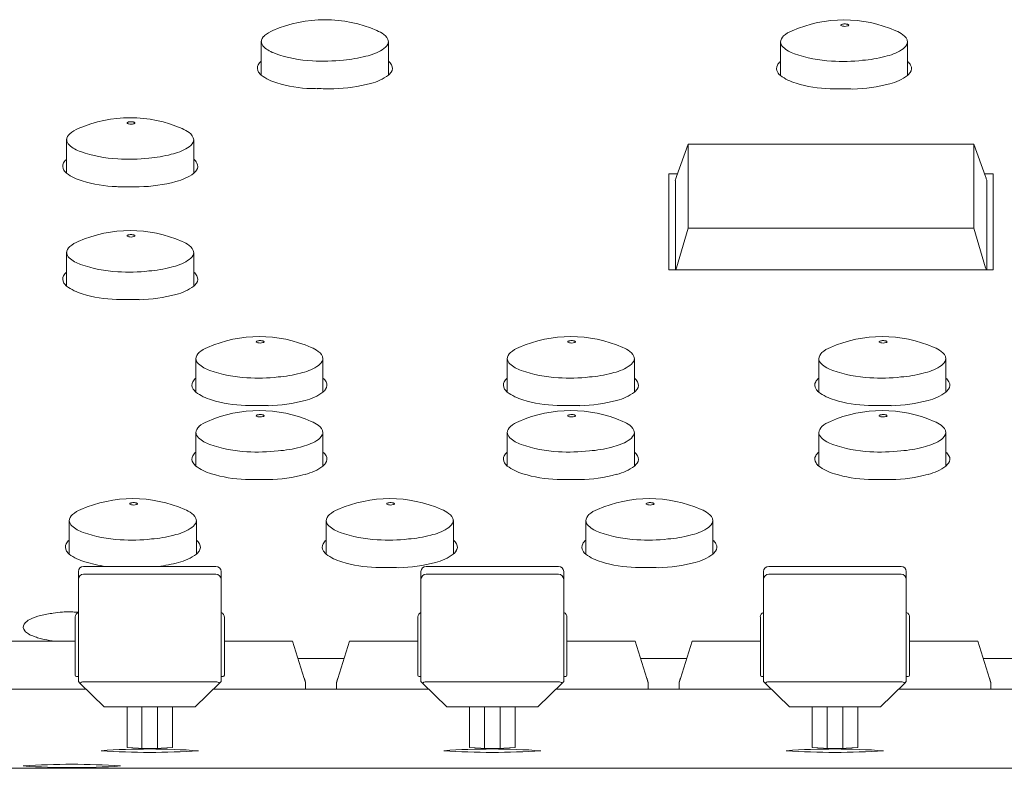
# Model space of a CAD drawing. Units: millimetres. Extents: x -612 to 3044, y -4661 to 6456.
# Drawn here: x 1443 to 1519, y 2427 to 2484 of the extents above; entities that cross this region are included whole.
import ezdxf

# ---------------------------------------------------------------- set-up
doc = ezdxf.new("R2010")
doc.units = ezdxf.units.MM
doc.header["$LTSCALE"] = 101.6
doc.layers.add('一般', color=7, linetype='Continuous', lineweight=9)

msp = doc.modelspace()

# ---------------------------------------------------------------- linework, layer by layer
at = {"layer": '一般', "color": 7, "linetype": 'Continuous', "lineweight": 9}
for p, q in [((1461.709, 2480.028), (1461.709, 2482.594)), ((1471.509, 2480.028), (1471.509, 2482.594)), ((1501.709, 2480.007), (1501.709, 2482.573)), ((1511.509, 2480.007), (1511.509, 2482.573)), ((1446.709, 2472.468), (1446.709, 2475.034)), ((1456.509, 2472.468), (1456.509, 2475.034)), ((1493.701, 2472.215), (1494.614, 2474.709)), ((1494.614, 2474.709), (1516.614, 2474.709)), ((1494.614, 2468.22), (1494.614, 2474.709)), ((1516.614, 2474.709), (1516.614, 2468.22)), ((1516.614, 2474.709), (1517.526, 2472.215)), ((1493.114, 2472.431), (1493.78, 2472.431)), ((1493.114, 2465.015), (1493.114, 2472.431)), ((1493.614, 2471.882), (1493.614, 2471.883)), ((1493.614, 2471.882), (1493.614, 2465.015)), ((1517.447, 2472.431), (1518.114, 2472.431)), ((1517.614, 2465.015), (1517.614, 2471.882)), ((1518.114, 2472.431), (1518.114, 2465.015)), ((1493.701, 2465.162), (1494.614, 2468.22)), ((1516.614, 2468.22), (1494.614, 2468.22)), ((1517.526, 2465.162), (1516.614, 2468.22)), ((1446.709, 2463.768), (1446.709, 2466.334)), ((1456.509, 2463.768), (1456.509, 2466.334)), ((1493.701, 2465.162), (1493.658, 2465.015)), ((1517.526, 2465.162), (1517.587, 2465.015)), ((1518.114, 2465.015), (1493.114, 2465.015)), ((1456.661, 2455.597), (1456.661, 2458.163)), ((1466.461, 2455.597), (1466.461, 2458.163)), ((1480.661, 2455.597), (1480.661, 2458.163)), ((1490.461, 2455.597), (1490.461, 2458.163)), ((1504.661, 2455.597), (1504.661, 2458.163)), ((1514.461, 2455.597), (1514.461, 2458.163)), ((1456.661, 2449.897), (1456.661, 2452.463)), ((1466.461, 2449.897), (1466.461, 2452.463)), ((1480.661, 2449.897), (1480.661, 2452.463)), ((1490.461, 2449.897), (1490.461, 2452.463)), ((1504.661, 2449.897), (1504.661, 2452.463)), ((1514.461, 2449.897), (1514.461, 2452.463)), ((1446.909, 2443.108), (1446.909, 2445.674)), ((1456.709, 2443.108), (1456.709, 2445.674)), ((1466.709, 2443.108), (1466.709, 2445.674)), ((1476.509, 2443.108), (1476.509, 2445.674)), ((1486.709, 2443.108), (1486.709, 2445.674)), ((1496.509, 2443.108), (1496.509, 2445.674)), ((1447.614, 2441.754), (1447.614, 2441.153)), ((1458.214, 2442.154), (1448.014, 2442.154)), ((1448.014, 2441.553), (1458.214, 2441.553)), ((1458.614, 2441.153), (1458.614, 2441.754)), ((1474.014, 2441.754), (1474.014, 2441.153)), ((1484.614, 2442.154), (1474.414, 2442.154)), ((1474.414, 2441.553), (1484.614, 2441.553)), ((1485.014, 2441.153), (1485.014, 2441.754)), ((1500.414, 2441.754), (1500.414, 2441.153)), ((1511.014, 2442.154), (1500.814, 2442.154)), ((1500.814, 2441.553), (1511.014, 2441.553)), ((1511.414, 2441.153), (1511.414, 2441.754)), ((1447.614, 2433.278), (1447.614, 2441.153)), ((1458.614, 2441.153), (1458.614, 2433.278)), ((1474.014, 2433.278), (1474.014, 2441.153)), ((1485.014, 2441.153), (1485.014, 2433.278)), ((1500.414, 2433.278), (1500.414, 2441.153)), ((1511.414, 2441.153), (1511.414, 2433.278)), ((1447.364, 2438.259), (1447.364, 2433.769)), ((1458.864, 2433.769), (1458.864, 2438.216)), ((1473.764, 2438.259), (1473.764, 2433.769)), ((1485.264, 2433.769), (1485.264, 2438.216)), ((1500.164, 2438.259), (1500.164, 2433.769)), ((1511.664, 2433.769), (1511.664, 2438.216)), ((1442.114, 2436.399), (1447.364, 2436.399)), ((1458.864, 2436.399), (1464.114, 2436.399)), ((1464.114, 2436.399), (1465.026, 2433.514)), ((1467.601, 2433.514), (1468.514, 2436.399)), ((1468.514, 2436.399), (1473.764, 2436.399)), ((1485.264, 2436.399), (1490.514, 2436.399)), ((1490.514, 2436.399), (1491.426, 2433.514)), ((1494.001, 2433.514), (1494.914, 2436.399)), ((1494.914, 2436.399), (1500.164, 2436.399)), ((1511.664, 2436.399), (1516.914, 2436.399)), ((1516.914, 2436.399), (1517.826, 2433.514)), ((1468.091, 2435.064), (1464.536, 2435.064)), ((1494.491, 2435.064), (1490.936, 2435.064)), ((1520.891, 2435.064), (1517.336, 2435.064)), ((1447.614, 2433.666), (1447.464, 2433.666)), ((1447.614, 2433.278), (1447.731, 2433.151)), ((1458.214, 2433.264), (1448.014, 2433.264)), ((1458.614, 2433.278), (1458.496, 2433.151)), ((1458.614, 2433.666), (1458.764, 2433.666)), ((1465.114, 2432.701), (1465.114, 2433.226)), ((1467.514, 2433.226), (1467.514, 2432.701)), ((1474.014, 2433.666), (1473.864, 2433.666)), ((1474.014, 2433.278), (1474.131, 2433.151)), ((1484.614, 2433.264), (1474.414, 2433.264)), ((1485.014, 2433.278), (1484.896, 2433.151)), ((1485.014, 2433.666), (1485.164, 2433.666)), ((1491.514, 2432.701), (1491.514, 2433.226)), ((1493.914, 2433.226), (1493.914, 2432.701)), ((1500.414, 2433.666), (1500.264, 2433.666)), ((1500.414, 2433.278), (1500.531, 2433.151)), ((1511.014, 2433.264), (1500.814, 2433.264)), ((1511.414, 2433.278), (1511.296, 2433.151)), ((1511.414, 2433.666), (1511.564, 2433.666)), ((1517.914, 2432.701), (1517.914, 2433.226)), ((1448.198, 2432.701), (1440.614, 2432.701)), ((1449.614, 2431.335), (1447.731, 2433.151)), ((1458.496, 2433.151), (1456.614, 2431.335)), ((1474.598, 2432.701), (1458.03, 2432.701)), ((1474.598, 2432.701), (1467.014, 2432.701)), ((1476.014, 2431.335), (1474.131, 2433.151)), ((1484.896, 2433.151), (1483.014, 2431.335)), ((1500.998, 2432.701), (1484.43, 2432.701)), ((1500.998, 2432.701), (1493.414, 2432.701)), ((1502.414, 2431.335), (1500.531, 2433.151)), ((1511.296, 2433.151), (1509.414, 2431.335)), ((1527.398, 2432.701), (1510.83, 2432.701)), ((1449.614, 2431.335), (1456.614, 2431.335)), ((1451.364, 2428.189), (1451.364, 2431.335)), ((1452.514, 2428.131), (1452.514, 2431.335)), ((1453.714, 2428.131), (1453.714, 2431.335)), ((1454.864, 2431.335), (1454.864, 2428.189)), ((1476.014, 2431.335), (1483.014, 2431.335)), ((1477.764, 2428.189), (1477.764, 2431.335)), ((1478.914, 2428.131), (1478.914, 2431.335)), ((1480.114, 2428.131), (1480.114, 2431.335)), ((1481.264, 2431.335), (1481.264, 2428.189)), ((1502.414, 2431.335), (1509.414, 2431.335)), ((1504.164, 2428.189), (1504.164, 2431.335)), ((1505.314, 2428.131), (1505.314, 2431.335)), ((1506.514, 2428.131), (1506.514, 2431.335)), ((1507.664, 2431.335), (1507.664, 2428.189)), ((930.114, 2426.594), (2312.614, 2426.594))]:
    msp.add_line(p, q, dxfattribs=at)
for centre, radius, start, end in [((1466.609, 2474.303), 10, 66.43157, 113.56843), ((1506.609, 2474.282), 10, 66.43157, 113.56843), ((1463.444, 2481.367), 2.262, 111.62058, 131.09157), ((1469.572, 2480.997), 2.68, 53.99278, 67.26862), ((1503.444, 2481.346), 2.262, 111.62058, 131.09157), ((1506.407, 2483.881), 0.0351, 148.70799, 239.51664), ((1506.482, 2483.81), 0.138, 105.64284, 139.57564), ((1506.548, 2484.084), 0.282, 235.71454, 260.49315), ((1506.61, 2483.456), 0.514, 98.26946, 108.80066), ((1506.665, 2484.61), 0.821, 258.52132, 270.49405), ((1506.667, 2483.111), 0.864, 89.70644, 98.70966), ((1506.674, 2483.075), 0.9, 83.02206, 90.16877), ((1506.685, 2484.525), 0.736, 268.9511, 286.00619), ((1506.708, 2483.336), 0.637, 74.87386, 83.16896), ((1506.793, 2483.652), 0.31, 65.1909, 74.77313), ((1506.829, 2484.021), 0.211, 286.29399, 305.82862), ((1506.862, 2483.799), 0.147, 51.24765, 65.52935), ((1506.926, 2483.887), 0.046, 304.68898, 350.38646), ((1506.92, 2483.871), 0.0551, 27.53157, 51.39404), ((1506.94, 2483.882), 0.0314, 355.20041, 26.54289), ((1509.572, 2480.977), 2.68, 53.99278, 67.26862), ((1462.445, 2482.514), 0.74, 131.19538, 173.81225), ((1462.317, 2482.657), 0.605, 182.96614, 228.60524), ((1470.728, 2482.5), 0.786, 6.84802, 57.808), ((1470.957, 2482.648), 0.548, 335.24575, 357.44878), ((1502.445, 2482.493), 0.74, 131.19538, 173.81225), ((1502.317, 2482.636), 0.605, 182.96614, 228.60524), ((1510.728, 2482.479), 0.786, 6.84802, 57.808), ((1510.957, 2482.627), 0.548, 335.24575, 357.44878), ((1463.505, 2483.913), 2.333, 227.12462, 252.06562), ((1468.869, 2485.59), 4.201, 282.32155, 301.01534), ((1470.478, 2482.956), 1.115, 299.91346, 331.20384), ((1503.505, 2483.892), 2.333, 227.12462, 252.06562), ((1508.869, 2485.569), 4.201, 282.32155, 301.01534), ((1510.478, 2482.935), 1.115, 299.91346, 331.20384), ((1462.313, 2480.365), 0.955, 129.29468, 151.2207), ((1466.191, 2491.447), 10.332, 250.75638, 266.98269), ((1466.492, 2494.572), 13.468, 266.40505, 276.62249), ((1467.312, 2490.719), 9.554, 274.40247, 284.88281), ((1470.876, 2480.342), 0.99, 28.35607, 50.26092), ((1502.313, 2480.344), 0.955, 129.29468, 151.2207), ((1506.191, 2491.426), 10.332, 250.75638, 266.98269), ((1506.492, 2494.551), 13.468, 266.40505, 276.62249), ((1507.312, 2490.698), 9.554, 274.40247, 284.88281), ((1510.876, 2480.322), 0.99, 28.35607, 50.26092), ((1461.945, 2480.564), 0.535, 150.94145, 214.45133), ((1462.39, 2480.836), 1.057, 212.92866, 229.84966), ((1470.77, 2480.887), 1.133, 310.5062, 326.33364), ((1471.333, 2480.56), 0.485, 321.55686, 31.3611), ((1501.945, 2480.544), 0.535, 150.94145, 214.45133), ((1502.39, 2480.815), 1.057, 212.92866, 229.84966), ((1510.77, 2480.866), 1.133, 310.5062, 326.33364), ((1511.333, 2480.54), 0.485, 321.55686, 31.3611), ((1463.855, 2482.862), 3.555, 232.85413, 254.68618), ((1469.305, 2482.957), 3.666, 283.10526, 306.89405), ((1503.855, 2482.841), 3.555, 232.85413, 254.68618), ((1509.305, 2482.936), 3.666, 283.10526, 306.89405), ((1465.808, 2488.638), 9.648, 252.55869, 268.43076), ((1466.034, 2493.969), 14.984, 268.12741, 269.89868), ((1466.106, 2347.174), 131.812, 89.48436, 90.04313), ((1467.078, 2490.623), 11.645, 271.05823, 285.22825), ((1505.808, 2488.617), 9.648, 252.55869, 268.43076), ((1506.034, 2493.949), 14.984, 268.12741, 269.89868), ((1506.106, 2347.153), 131.812, 89.48436, 90.04313), ((1507.078, 2490.602), 11.645, 271.05823, 285.22825), ((1451.609, 2466.743), 10, 66.43157, 113.56843), ((1451.667, 2475.572), 0.864, 89.70644, 98.70966), ((1451.674, 2475.536), 0.9, 83.02206, 90.16877), ((1451.708, 2475.797), 0.637, 74.87386, 83.16896), ((1448.444, 2473.807), 2.262, 111.62058, 131.09157), ((1451.407, 2476.342), 0.0351, 148.70799, 239.51664), ((1451.482, 2476.271), 0.138, 105.64284, 139.57564), ((1451.548, 2476.545), 0.282, 235.71454, 260.49315), ((1451.61, 2475.917), 0.514, 98.26946, 108.80066), ((1451.665, 2477.071), 0.821, 258.52132, 270.49405), ((1451.685, 2476.986), 0.736, 268.9511, 286.00619), ((1451.793, 2476.113), 0.31, 65.1909, 74.77313), ((1451.829, 2476.482), 0.211, 286.29399, 305.82862), ((1451.862, 2476.26), 0.147, 51.24765, 65.52935), ((1451.926, 2476.348), 0.046, 304.68898, 350.38646), ((1451.92, 2476.332), 0.0551, 27.53157, 51.39404), ((1451.94, 2476.343), 0.0314, 355.20041, 26.54289), ((1454.572, 2473.438), 2.68, 53.99278, 67.26862), ((1447.445, 2474.954), 0.74, 131.19538, 173.81225), ((1447.317, 2475.097), 0.605, 182.96614, 228.60524), ((1455.728, 2474.94), 0.786, 6.84802, 57.808), ((1455.957, 2475.088), 0.548, 335.24575, 357.44878), ((1448.505, 2476.353), 2.333, 227.12462, 252.06562), ((1453.869, 2478.03), 4.201, 282.32155, 301.01534), ((1455.478, 2475.396), 1.115, 299.91346, 331.20384), ((1447.313, 2472.805), 0.955, 129.29468, 151.2207), ((1451.191, 2483.887), 10.332, 250.75638, 266.98269), ((1451.492, 2487.012), 13.468, 266.40505, 276.62249), ((1452.312, 2483.159), 9.554, 274.40247, 284.88281), ((1455.876, 2472.783), 0.99, 28.35607, 50.26092), ((1446.945, 2473.005), 0.535, 150.94145, 214.45133), ((1447.39, 2473.276), 1.057, 212.92866, 229.84966), ((1455.77, 2473.327), 1.133, 310.5062, 326.33364), ((1456.333, 2473.001), 0.485, 321.55686, 31.3611), ((1448.855, 2475.302), 3.555, 232.85413, 254.68618), ((1454.305, 2475.397), 3.666, 283.10526, 306.89405), ((1496.884, 2471.196), 3.342, 162.2402, 168.13424), ((1523.475, 2473.77), 6.149, 194.66583, 196.99599), ((1516.907, 2471.78), 0.714, 8.19894, 15.63681), ((1450.808, 2481.078), 9.648, 252.55869, 268.43076), ((1451.034, 2486.41), 14.984, 268.12741, 269.89868), ((1451.106, 2339.614), 131.812, 89.48436, 90.04313), ((1452.078, 2483.063), 11.645, 271.05823, 285.22825), ((1451.609, 2458.043), 10, 66.43157, 113.56843), ((1451.407, 2467.642), 0.0351, 148.70799, 239.51664), ((1451.482, 2467.571), 0.138, 105.64284, 139.57564), ((1451.548, 2467.845), 0.282, 235.71454, 260.49315), ((1451.61, 2467.217), 0.514, 98.26946, 108.80066), ((1451.665, 2468.371), 0.821, 258.52132, 270.49405), ((1451.667, 2466.872), 0.864, 89.70644, 98.70966), ((1451.674, 2466.836), 0.9, 83.02206, 90.16877), ((1451.685, 2468.286), 0.736, 268.9511, 286.00619), ((1451.708, 2467.097), 0.637, 74.87386, 83.16896), ((1451.793, 2467.413), 0.31, 65.1909, 74.77313), ((1451.829, 2467.782), 0.211, 286.29399, 305.82862), ((1451.862, 2467.56), 0.147, 51.24765, 65.52935), ((1451.926, 2467.648), 0.046, 304.68898, 350.38646), ((1451.92, 2467.632), 0.0551, 27.53157, 51.39404), ((1451.94, 2467.643), 0.0314, 355.20041, 26.54289), ((1447.445, 2466.254), 0.74, 131.19538, 173.81225), ((1448.444, 2465.107), 2.262, 111.62058, 131.09157), ((1454.572, 2464.738), 2.68, 53.99278, 67.26862), ((1455.728, 2466.24), 0.786, 6.84802, 57.808), ((1447.317, 2466.397), 0.605, 182.96614, 228.60524), ((1448.505, 2467.653), 2.333, 227.12462, 252.06562), ((1455.478, 2466.696), 1.115, 299.91346, 331.20384), ((1455.957, 2466.388), 0.548, 335.24575, 357.44878), ((1451.191, 2475.187), 10.332, 250.75638, 266.98269), ((1452.312, 2474.459), 9.554, 274.40247, 284.88281), ((1453.869, 2469.33), 4.201, 282.32155, 301.01534), ((1446.945, 2464.305), 0.535, 150.94145, 214.45133), ((1447.313, 2464.105), 0.955, 129.29468, 151.2207), ((1451.492, 2478.312), 13.468, 266.40505, 276.62249), ((1455.876, 2464.083), 0.99, 28.35607, 50.26092), ((1456.333, 2464.301), 0.485, 321.55686, 31.3611), ((1447.39, 2464.576), 1.057, 212.92866, 229.84966), ((1448.855, 2466.602), 3.555, 232.85413, 254.68618), ((1454.305, 2466.697), 3.666, 283.10526, 306.89405), ((1455.77, 2464.627), 1.133, 310.5062, 326.33364), ((1450.808, 2472.378), 9.648, 252.55869, 268.43076), ((1452.078, 2474.363), 11.645, 271.05823, 285.22825), ((1451.034, 2477.71), 14.984, 268.12741, 269.89868), ((1451.106, 2330.914), 131.812, 89.48436, 90.04313), ((1461.561, 2449.872), 10, 66.43157, 113.56843), ((1485.561, 2449.872), 10, 66.43157, 113.56843), ((1509.561, 2449.872), 10, 66.43157, 113.56843), ((1458.396, 2456.936), 2.262, 111.62058, 131.09157), ((1461.359, 2459.471), 0.0351, 148.70799, 239.51664), ((1461.434, 2459.4), 0.138, 105.64284, 139.57564), ((1461.501, 2459.674), 0.282, 235.71454, 260.49315), ((1461.563, 2459.046), 0.514, 98.26946, 108.80066), ((1461.617, 2460.2), 0.821, 258.52132, 270.49405), ((1461.62, 2458.7), 0.864, 89.70644, 98.70966), ((1461.627, 2458.665), 0.9, 83.02206, 90.16877), ((1461.638, 2460.115), 0.736, 268.9511, 286.00619), ((1461.661, 2458.926), 0.637, 74.87386, 83.16896), ((1461.745, 2459.242), 0.31, 65.1909, 74.77313), ((1461.781, 2459.61), 0.211, 286.29399, 305.82862), ((1461.814, 2459.388), 0.147, 51.24765, 65.52935), ((1461.879, 2459.477), 0.046, 304.68898, 350.38646), ((1461.872, 2459.46), 0.0551, 27.53157, 51.39404), ((1461.893, 2459.472), 0.0314, 355.20041, 26.54289), ((1464.524, 2456.566), 2.68, 53.99278, 67.26862), ((1482.396, 2456.936), 2.262, 111.62058, 131.09157), ((1485.359, 2459.471), 0.0351, 148.70799, 239.51664), ((1485.434, 2459.4), 0.138, 105.64284, 139.57564), ((1485.501, 2459.674), 0.282, 235.71454, 260.49315), ((1485.563, 2459.046), 0.514, 98.26946, 108.80066), ((1485.617, 2460.2), 0.821, 258.52132, 270.49405), ((1485.62, 2458.7), 0.864, 89.70644, 98.70966), ((1485.627, 2458.665), 0.9, 83.02206, 90.16877), ((1485.638, 2460.115), 0.736, 268.9511, 286.00619), ((1485.661, 2458.926), 0.637, 74.87386, 83.16896), ((1485.745, 2459.242), 0.31, 65.1909, 74.77313), ((1485.781, 2459.61), 0.211, 286.29399, 305.82862), ((1485.814, 2459.388), 0.147, 51.24765, 65.52935), ((1485.879, 2459.477), 0.046, 304.68898, 350.38646), ((1485.872, 2459.46), 0.0551, 27.53157, 51.39404), ((1485.893, 2459.472), 0.0314, 355.20041, 26.54289), ((1488.524, 2456.566), 2.68, 53.99278, 67.26862), ((1506.396, 2456.936), 2.262, 111.62058, 131.09157), ((1509.359, 2459.471), 0.0351, 148.70799, 239.51664), ((1509.434, 2459.4), 0.138, 105.64284, 139.57564), ((1509.501, 2459.674), 0.282, 235.71454, 260.49315), ((1509.563, 2459.046), 0.514, 98.26946, 108.80066), ((1509.617, 2460.2), 0.821, 258.52132, 270.49405), ((1509.62, 2458.7), 0.864, 89.70644, 98.70966), ((1509.627, 2458.665), 0.9, 83.02206, 90.16877), ((1509.638, 2460.115), 0.736, 268.9511, 286.00619), ((1509.661, 2458.926), 0.637, 74.87386, 83.16896), ((1509.745, 2459.242), 0.31, 65.1909, 74.77313), ((1509.781, 2459.61), 0.211, 286.29399, 305.82862), ((1509.814, 2459.388), 0.147, 51.24765, 65.52935), ((1509.879, 2459.477), 0.046, 304.68898, 350.38646), ((1509.872, 2459.46), 0.0551, 27.53157, 51.39404), ((1509.893, 2459.472), 0.0314, 355.20041, 26.54289), ((1512.524, 2456.566), 2.68, 53.99278, 67.26862), ((1457.397, 2458.083), 0.74, 131.19538, 173.81225), ((1465.681, 2458.069), 0.786, 6.84802, 57.808), ((1481.397, 2458.083), 0.74, 131.19538, 173.81225), ((1489.681, 2458.069), 0.786, 6.84802, 57.808), ((1505.397, 2458.083), 0.74, 131.19538, 173.81225), ((1513.681, 2458.069), 0.786, 6.84802, 57.808), ((1457.27, 2458.226), 0.605, 182.96614, 228.60524), ((1458.457, 2459.482), 2.333, 227.12462, 252.06562), ((1463.822, 2461.159), 4.201, 282.32155, 301.01534), ((1465.431, 2458.525), 1.115, 299.91346, 331.20384), ((1465.91, 2458.217), 0.548, 335.24575, 357.44878), ((1481.27, 2458.226), 0.605, 182.96614, 228.60524), ((1482.457, 2459.482), 2.333, 227.12462, 252.06562), ((1487.822, 2461.159), 4.201, 282.32155, 301.01534), ((1489.431, 2458.525), 1.115, 299.91346, 331.20384), ((1489.91, 2458.217), 0.548, 335.24575, 357.44878), ((1505.27, 2458.226), 0.605, 182.96614, 228.60524), ((1506.457, 2459.482), 2.333, 227.12462, 252.06562), ((1511.822, 2461.159), 4.201, 282.32155, 301.01534), ((1513.431, 2458.525), 1.115, 299.91346, 331.20384), ((1513.91, 2458.217), 0.548, 335.24575, 357.44878), ((1461.144, 2467.016), 10.332, 250.75638, 266.98269), ((1461.444, 2470.141), 13.468, 266.40505, 276.62249), ((1462.264, 2466.288), 9.554, 274.40247, 284.88281), ((1485.144, 2467.016), 10.332, 250.75638, 266.98269), ((1485.444, 2470.141), 13.468, 266.40505, 276.62249), ((1486.264, 2466.288), 9.554, 274.40247, 284.88281), ((1509.144, 2467.016), 10.332, 250.75638, 266.98269), ((1509.444, 2470.141), 13.468, 266.40505, 276.62249), ((1510.264, 2466.288), 9.554, 274.40247, 284.88281), ((1456.897, 2456.133), 0.535, 150.94145, 214.45133), ((1457.266, 2455.934), 0.955, 129.29468, 151.2207), ((1465.828, 2455.911), 0.99, 28.35607, 50.26092), ((1466.285, 2456.129), 0.485, 321.55686, 31.3611), ((1480.897, 2456.133), 0.535, 150.94145, 214.45133), ((1481.266, 2455.934), 0.955, 129.29468, 151.2207), ((1489.828, 2455.911), 0.99, 28.35607, 50.26092), ((1490.285, 2456.129), 0.485, 321.55686, 31.3611), ((1504.897, 2456.133), 0.535, 150.94145, 214.45133), ((1505.266, 2455.934), 0.955, 129.29468, 151.2207), ((1513.828, 2455.911), 0.99, 28.35607, 50.26092), ((1514.285, 2456.129), 0.485, 321.55686, 31.3611), ((1457.343, 2456.405), 1.057, 212.92866, 229.84966), ((1458.808, 2458.431), 3.555, 232.85413, 254.68618), ((1464.258, 2458.526), 3.666, 283.10526, 306.89405), ((1465.722, 2456.456), 1.133, 310.5062, 326.33364), ((1481.343, 2456.405), 1.057, 212.92866, 229.84966), ((1482.808, 2458.431), 3.555, 232.85413, 254.68618), ((1488.258, 2458.526), 3.666, 283.10526, 306.89405), ((1489.722, 2456.456), 1.133, 310.5062, 326.33364), ((1505.343, 2456.405), 1.057, 212.92866, 229.84966), ((1506.808, 2458.431), 3.555, 232.85413, 254.68618), ((1512.258, 2458.526), 3.666, 283.10526, 306.89405), ((1513.722, 2456.456), 1.133, 310.5062, 326.33364), ((1460.761, 2464.207), 9.648, 252.55869, 268.43076), ((1460.986, 2469.538), 14.984, 268.12741, 269.89868), ((1461.059, 2322.743), 131.812, 89.48436, 90.04313), ((1462.03, 2466.192), 11.645, 271.05823, 285.22825), ((1484.761, 2464.207), 9.648, 252.55869, 268.43076), ((1484.986, 2469.538), 14.984, 268.12741, 269.89868), ((1485.059, 2322.743), 131.812, 89.48436, 90.04313), ((1486.03, 2466.192), 11.645, 271.05823, 285.22825), ((1508.761, 2464.207), 9.648, 252.55869, 268.43076), ((1508.986, 2469.538), 14.984, 268.12741, 269.89868), ((1509.059, 2322.743), 131.812, 89.48436, 90.04313), ((1510.03, 2466.192), 11.645, 271.05823, 285.22825), ((1461.561, 2444.172), 10, 66.43157, 113.56843), ((1461.359, 2453.771), 0.0351, 148.70799, 239.51664), ((1461.434, 2453.7), 0.138, 105.64284, 139.57564), ((1461.501, 2453.974), 0.282, 235.71454, 260.49315), ((1461.563, 2453.346), 0.514, 98.26946, 108.80066), ((1461.617, 2454.5), 0.821, 258.52132, 270.49405), ((1461.62, 2453), 0.864, 89.70644, 98.70966), ((1461.627, 2452.965), 0.9, 83.02206, 90.16877), ((1461.638, 2454.415), 0.736, 268.9511, 286.00619), ((1461.661, 2453.226), 0.637, 74.87386, 83.16896), ((1461.745, 2453.542), 0.31, 65.1909, 74.77313), ((1461.781, 2453.91), 0.211, 286.29399, 305.82862), ((1461.814, 2453.688), 0.147, 51.24765, 65.52935), ((1461.879, 2453.777), 0.046, 304.68898, 350.38646), ((1461.872, 2453.76), 0.0551, 27.53157, 51.39404), ((1461.893, 2453.772), 0.0314, 355.20041, 26.54289), ((1485.561, 2444.172), 10, 66.43157, 113.56843), ((1485.359, 2453.771), 0.0351, 148.70799, 239.51664), ((1485.434, 2453.7), 0.138, 105.64284, 139.57564), ((1485.501, 2453.974), 0.282, 235.71454, 260.49315), ((1485.563, 2453.346), 0.514, 98.26946, 108.80066), ((1485.617, 2454.5), 0.821, 258.52132, 270.49405), ((1485.62, 2453), 0.864, 89.70644, 98.70966), ((1485.627, 2452.965), 0.9, 83.02206, 90.16877), ((1485.638, 2454.415), 0.736, 268.9511, 286.00619), ((1485.661, 2453.226), 0.637, 74.87386, 83.16896), ((1485.745, 2453.542), 0.31, 65.1909, 74.77313), ((1485.781, 2453.91), 0.211, 286.29399, 305.82862), ((1485.814, 2453.688), 0.147, 51.24765, 65.52935), ((1485.879, 2453.777), 0.046, 304.68898, 350.38646), ((1485.872, 2453.76), 0.0551, 27.53157, 51.39404), ((1485.893, 2453.772), 0.0314, 355.20041, 26.54289), ((1509.561, 2444.172), 10, 66.43157, 113.56843), ((1509.359, 2453.771), 0.0351, 148.70799, 239.51664), ((1509.434, 2453.7), 0.138, 105.64284, 139.57564), ((1509.501, 2453.974), 0.282, 235.71454, 260.49315), ((1509.563, 2453.346), 0.514, 98.26946, 108.80066), ((1509.617, 2454.5), 0.821, 258.52132, 270.49405), ((1509.62, 2453), 0.864, 89.70644, 98.70966), ((1509.627, 2452.965), 0.9, 83.02206, 90.16877), ((1509.638, 2454.415), 0.736, 268.9511, 286.00619), ((1509.661, 2453.226), 0.637, 74.87386, 83.16896), ((1509.745, 2453.542), 0.31, 65.1909, 74.77313), ((1509.781, 2453.91), 0.211, 286.29399, 305.82862), ((1509.814, 2453.688), 0.147, 51.24765, 65.52935), ((1509.879, 2453.777), 0.046, 304.68898, 350.38646), ((1509.872, 2453.76), 0.0551, 27.53157, 51.39404), ((1509.893, 2453.772), 0.0314, 355.20041, 26.54289), ((1457.397, 2452.383), 0.74, 131.19538, 173.81225), ((1458.396, 2451.236), 2.262, 111.62058, 131.09157), ((1464.524, 2450.866), 2.68, 53.99278, 67.26862), ((1465.681, 2452.369), 0.786, 6.84802, 57.808), ((1481.397, 2452.383), 0.74, 131.19538, 173.81225), ((1482.396, 2451.236), 2.262, 111.62058, 131.09157), ((1488.524, 2450.866), 2.68, 53.99278, 67.26862), ((1489.681, 2452.369), 0.786, 6.84802, 57.808), ((1505.397, 2452.383), 0.74, 131.19538, 173.81225), ((1506.396, 2451.236), 2.262, 111.62058, 131.09157), ((1512.524, 2450.866), 2.68, 53.99278, 67.26862), ((1513.681, 2452.369), 0.786, 6.84802, 57.808), ((1457.27, 2452.526), 0.605, 182.96614, 228.60524), ((1465.431, 2452.825), 1.115, 299.91346, 331.20384), ((1465.91, 2452.517), 0.548, 335.24575, 357.44878), ((1481.27, 2452.526), 0.605, 182.96614, 228.60524), ((1489.431, 2452.825), 1.115, 299.91346, 331.20384), ((1489.91, 2452.517), 0.548, 335.24575, 357.44878), ((1505.27, 2452.526), 0.605, 182.96614, 228.60524), ((1513.431, 2452.825), 1.115, 299.91346, 331.20384), ((1513.91, 2452.517), 0.548, 335.24575, 357.44878), ((1458.457, 2453.782), 2.333, 227.12462, 252.06562), ((1461.144, 2461.316), 10.332, 250.75638, 266.98269), ((1463.822, 2455.459), 4.201, 282.32155, 301.01534), ((1482.457, 2453.782), 2.333, 227.12462, 252.06562), ((1485.144, 2461.316), 10.332, 250.75638, 266.98269), ((1487.822, 2455.459), 4.201, 282.32155, 301.01534), ((1506.457, 2453.782), 2.333, 227.12462, 252.06562), ((1509.144, 2461.316), 10.332, 250.75638, 266.98269), ((1511.822, 2455.459), 4.201, 282.32155, 301.01534), ((1456.897, 2450.433), 0.535, 150.94145, 214.45133), ((1457.266, 2450.234), 0.955, 129.29468, 151.2207), ((1461.444, 2464.441), 13.468, 266.40505, 276.62249), ((1462.264, 2460.588), 9.554, 274.40247, 284.88281), ((1465.828, 2450.211), 0.99, 28.35607, 50.26092), ((1466.285, 2450.429), 0.485, 321.55686, 31.3611), ((1480.897, 2450.433), 0.535, 150.94145, 214.45133), ((1481.266, 2450.234), 0.955, 129.29468, 151.2207), ((1485.444, 2464.441), 13.468, 266.40505, 276.62249), ((1486.264, 2460.588), 9.554, 274.40247, 284.88281), ((1489.828, 2450.211), 0.99, 28.35607, 50.26092), ((1490.285, 2450.429), 0.485, 321.55686, 31.3611), ((1504.897, 2450.433), 0.535, 150.94145, 214.45133), ((1505.266, 2450.234), 0.955, 129.29468, 151.2207), ((1509.444, 2464.441), 13.468, 266.40505, 276.62249), ((1510.264, 2460.588), 9.554, 274.40247, 284.88281), ((1513.828, 2450.211), 0.99, 28.35607, 50.26092), ((1514.285, 2450.429), 0.485, 321.55686, 31.3611), ((1457.343, 2450.705), 1.057, 212.92866, 229.84966), ((1458.808, 2452.731), 3.555, 232.85413, 254.68618), ((1464.258, 2452.826), 3.666, 283.10526, 306.89405), ((1465.722, 2450.756), 1.133, 310.5062, 326.33364), ((1481.343, 2450.705), 1.057, 212.92866, 229.84966), ((1482.808, 2452.731), 3.555, 232.85413, 254.68618), ((1488.258, 2452.826), 3.666, 283.10526, 306.89405), ((1489.722, 2450.756), 1.133, 310.5062, 326.33364), ((1505.343, 2450.705), 1.057, 212.92866, 229.84966), ((1506.808, 2452.731), 3.555, 232.85413, 254.68618), ((1512.258, 2452.826), 3.666, 283.10526, 306.89405), ((1513.722, 2450.756), 1.133, 310.5062, 326.33364), ((1460.761, 2458.507), 9.648, 252.55869, 268.43076), ((1462.03, 2460.492), 11.645, 271.05823, 285.22825), ((1484.761, 2458.507), 9.648, 252.55869, 268.43076), ((1486.03, 2460.492), 11.645, 271.05823, 285.22825), ((1508.761, 2458.507), 9.648, 252.55869, 268.43076), ((1510.03, 2460.492), 11.645, 271.05823, 285.22825), ((1460.986, 2463.838), 14.984, 268.12741, 269.89868), ((1461.059, 2317.043), 131.812, 89.48436, 90.04313), ((1484.986, 2463.838), 14.984, 268.12741, 269.89868), ((1485.059, 2317.043), 131.812, 89.48436, 90.04313), ((1508.986, 2463.838), 14.984, 268.12741, 269.89868), ((1509.059, 2317.043), 131.812, 89.48436, 90.04313), ((1451.809, 2437.383), 10, 66.43157, 113.56843), ((1451.607, 2446.982), 0.0351, 148.70799, 239.51664), ((1451.682, 2446.911), 0.138, 105.64284, 139.57564), ((1451.748, 2447.185), 0.282, 235.71454, 260.49315), ((1451.81, 2446.557), 0.514, 98.26946, 108.80066), ((1451.865, 2447.711), 0.821, 258.52132, 270.49405), ((1451.867, 2446.211), 0.864, 89.70644, 98.70966), ((1451.874, 2446.176), 0.9, 83.02206, 90.16877), ((1451.885, 2447.626), 0.736, 268.9511, 286.00619), ((1451.908, 2446.437), 0.637, 74.87386, 83.16896), ((1451.993, 2446.753), 0.31, 65.1909, 74.77313), ((1452.029, 2447.121), 0.211, 286.29399, 305.82862), ((1452.062, 2446.899), 0.147, 51.24765, 65.52935), ((1452.126, 2446.988), 0.046, 304.68898, 350.38646), ((1452.12, 2446.971), 0.0551, 27.53157, 51.39404), ((1452.14, 2446.983), 0.0314, 355.20041, 26.54289), ((1471.609, 2437.383), 10, 66.43157, 113.56843), ((1471.407, 2446.982), 0.0351, 148.70799, 239.51664), ((1471.482, 2446.911), 0.138, 105.64284, 139.57564), ((1471.548, 2447.185), 0.282, 235.71454, 260.49315), ((1471.61, 2446.557), 0.514, 98.26946, 108.80066), ((1471.665, 2447.711), 0.821, 258.52132, 270.49405), ((1471.667, 2446.211), 0.864, 89.70644, 98.70966), ((1471.674, 2446.176), 0.9, 83.02206, 90.16877), ((1471.685, 2447.626), 0.736, 268.9511, 286.00619), ((1471.708, 2446.437), 0.637, 74.87386, 83.16896), ((1471.793, 2446.753), 0.31, 65.1909, 74.77313), ((1471.829, 2447.121), 0.211, 286.29399, 305.82862), ((1471.862, 2446.899), 0.147, 51.24765, 65.52935), ((1471.926, 2446.988), 0.046, 304.68898, 350.38646), ((1471.92, 2446.971), 0.0551, 27.53157, 51.39404), ((1471.94, 2446.983), 0.0314, 355.20041, 26.54289), ((1491.609, 2437.383), 10, 66.43157, 113.56843), ((1491.407, 2446.982), 0.0351, 148.70799, 239.51664), ((1491.482, 2446.911), 0.138, 105.64284, 139.57564), ((1491.548, 2447.185), 0.282, 235.71454, 260.49315), ((1491.61, 2446.557), 0.514, 98.26946, 108.80066), ((1491.665, 2447.711), 0.821, 258.52132, 270.49405), ((1491.667, 2446.211), 0.864, 89.70644, 98.70966), ((1491.674, 2446.176), 0.9, 83.02206, 90.16877), ((1491.685, 2447.626), 0.736, 268.9511, 286.00619), ((1491.708, 2446.437), 0.637, 74.87386, 83.16896), ((1491.793, 2446.753), 0.31, 65.1909, 74.77313), ((1491.829, 2447.121), 0.211, 286.29399, 305.82862), ((1491.862, 2446.899), 0.147, 51.24765, 65.52935), ((1491.926, 2446.988), 0.046, 304.68898, 350.38646), ((1491.92, 2446.971), 0.0551, 27.53157, 51.39404), ((1491.94, 2446.983), 0.0314, 355.20041, 26.54289), ((1447.645, 2445.594), 0.74, 131.19538, 173.81225), ((1448.644, 2444.447), 2.262, 111.62058, 131.09157), ((1454.772, 2444.077), 2.68, 53.99278, 67.26862), ((1455.928, 2445.58), 0.786, 6.84802, 57.808), ((1467.445, 2445.594), 0.74, 131.19538, 173.81225), ((1468.444, 2444.447), 2.262, 111.62058, 131.09157), ((1474.572, 2444.077), 2.68, 53.99278, 67.26862), ((1475.728, 2445.58), 0.786, 6.84802, 57.808), ((1487.445, 2445.594), 0.74, 131.19538, 173.81225), ((1488.444, 2444.447), 2.262, 111.62058, 131.09157), ((1494.572, 2444.077), 2.68, 53.99278, 67.26862), ((1495.728, 2445.58), 0.786, 6.84802, 57.808), ((1447.517, 2445.737), 0.605, 182.96614, 228.60524), ((1455.678, 2446.035), 1.115, 299.91346, 331.20384), ((1456.157, 2445.728), 0.548, 335.24575, 357.44878), ((1467.317, 2445.737), 0.605, 182.96614, 228.60524), ((1475.478, 2446.035), 1.115, 299.91346, 331.20384), ((1475.957, 2445.728), 0.548, 335.24575, 357.44878), ((1487.317, 2445.737), 0.605, 182.96614, 228.60524), ((1495.478, 2446.035), 1.115, 299.91346, 331.20384), ((1495.957, 2445.728), 0.548, 335.24575, 357.44878), ((1448.705, 2446.993), 2.333, 227.12462, 252.06562), ((1451.391, 2454.527), 10.332, 250.75638, 266.98269), ((1452.512, 2453.799), 9.554, 274.40247, 284.88281), ((1454.069, 2448.67), 4.201, 282.32155, 301.01534), ((1468.505, 2446.993), 2.333, 227.12462, 252.06562), ((1471.191, 2454.527), 10.332, 250.75638, 266.98269), ((1472.312, 2453.799), 9.554, 274.40247, 284.88281), ((1473.869, 2448.67), 4.201, 282.32155, 301.01534), ((1488.505, 2446.993), 2.333, 227.12462, 252.06562), ((1491.191, 2454.527), 10.332, 250.75638, 266.98269), ((1492.312, 2453.799), 9.554, 274.40247, 284.88281), ((1493.869, 2448.67), 4.201, 282.32155, 301.01534), ((1447.145, 2443.644), 0.535, 150.94145, 214.45133), ((1447.513, 2443.445), 0.955, 129.29468, 151.2207), ((1451.692, 2457.652), 13.468, 266.40505, 276.62249), ((1456.076, 2443.422), 0.99, 28.35607, 50.26092), ((1456.533, 2443.64), 0.485, 321.55686, 31.3611), ((1466.945, 2443.644), 0.535, 150.94145, 214.45133), ((1467.313, 2443.445), 0.955, 129.29468, 151.2207), ((1471.492, 2457.652), 13.468, 266.40505, 276.62249), ((1475.876, 2443.422), 0.99, 28.35607, 50.26092), ((1476.333, 2443.64), 0.485, 321.55686, 31.3611), ((1486.945, 2443.644), 0.535, 150.94145, 214.45133), ((1487.313, 2443.445), 0.955, 129.29468, 151.2207), ((1491.492, 2457.652), 13.468, 266.40505, 276.62249), ((1495.876, 2443.422), 0.99, 28.35607, 50.26092), ((1496.333, 2443.64), 0.485, 321.55686, 31.3611), ((1447.59, 2443.916), 1.057, 212.92866, 229.84966), ((1449.055, 2445.942), 3.555, 232.85413, 254.68618), ((1454.505, 2446.037), 3.666, 283.10526, 306.89405), ((1455.97, 2443.967), 1.133, 310.5062, 326.33364), ((1467.39, 2443.916), 1.057, 212.92866, 229.84966), ((1468.855, 2445.942), 3.555, 232.85413, 254.68618), ((1474.305, 2446.037), 3.666, 283.10526, 306.89405), ((1475.77, 2443.967), 1.133, 310.5062, 326.33364), ((1487.39, 2443.916), 1.057, 212.92866, 229.84966), ((1488.855, 2445.942), 3.555, 232.85413, 254.68618), ((1494.305, 2446.037), 3.666, 283.10526, 306.89405), ((1495.77, 2443.967), 1.133, 310.5062, 326.33364), ((1451.008, 2451.717), 9.648, 252.55869, 262.41033), ((1452.278, 2453.703), 11.645, 277.36861, 285.22825), ((1470.808, 2451.717), 9.648, 252.55869, 268.43076), ((1472.078, 2453.703), 11.645, 271.05823, 285.22825), ((1490.808, 2451.717), 9.648, 252.55869, 268.43076), ((1492.078, 2453.703), 11.645, 271.05823, 285.22825), ((1448.014, 2441.754), 0.4, 90, 180), ((1448.014, 2441.153), 0.4, 90, 180), ((1458.214, 2441.754), 0.4, 0, 90), ((1458.214, 2441.153), 0.4, 0, 90), ((1471.034, 2457.049), 14.984, 268.12741, 269.89868), ((1471.106, 2310.254), 131.812, 89.48436, 90.04313), ((1474.414, 2441.754), 0.4, 90, 180), ((1474.414, 2441.153), 0.4, 90, 180), ((1484.614, 2441.754), 0.4, 0, 90), ((1484.614, 2441.153), 0.4, 0, 90), ((1491.034, 2457.049), 14.984, 268.12741, 269.89868), ((1491.106, 2310.254), 131.812, 89.48436, 90.04313), ((1500.814, 2441.754), 0.4, 90, 180), ((1500.814, 2441.153), 0.4, 90, 180), ((1511.014, 2441.754), 0.4, 0, 90), ((1511.014, 2441.153), 0.4, 0, 90), ((1447.437, 2426.699), 11.989, 98.41387, 103.19329), ((1446.894, 2431.036), 7.62, 93.72057, 99.14585), ((1446.752, 2433.443), 5.209, 88.87501, 93.87541), ((1447.416, 2459.885), 21.241, 268.48414, 269.41344), ((1445.606, 2374.584), 64.081, 88.20474, 88.57619), ((1447.766, 2438.242), 0.403, 112.26815, 177.53676), ((1458.462, 2438.242), 0.402, 356.3058, 67.89084), ((1474.166, 2438.242), 0.403, 112.26815, 177.53676), ((1484.862, 2438.242), 0.402, 356.3058, 67.89084), ((1500.566, 2438.242), 0.403, 112.26815, 177.53676), ((1511.262, 2438.242), 0.402, 356.3058, 67.89084), ((1444.465, 2436.906), 1.305, 116.47977, 141.73416), ((1445.633, 2434.55), 3.935, 103.70776, 116.4131), ((1443.774, 2437.481), 0.407, 145.12848, 223.59764), ((1444.268, 2437.855), 1.025, 219.71479, 241.71755), ((1445.052, 2439.12), 2.513, 239.628, 250.33348), ((1445.759, 2440.945), 4.469, 249.67051, 254.49245), ((1445.786, 2440.443), 3.995, 252.19881, 258.49705), ((1446.73, 2444.915), 8.566, 258.27694, 263.77621), ((1447.466, 2433.768), 0.102, 179.21996, 268.45809), ((1447.976, 2432.91), 0.344, 112.5356, 135.55335), ((1448.013, 2432.856), 0.408, 89.96753, 114.40228), ((1458.213, 2432.854), 0.41, 46.38462, 89.92298), ((1458.762, 2433.768), 0.102, 271.08856, 0.25588), ((1473.866, 2433.768), 0.102, 179.21996, 268.45809), ((1474.376, 2432.91), 0.344, 112.5356, 135.55335), ((1474.413, 2432.856), 0.408, 89.96753, 114.40228), ((1484.613, 2432.854), 0.41, 46.38462, 89.92298), ((1485.162, 2433.768), 0.102, 271.08856, 0.25588), ((1500.266, 2433.768), 0.102, 179.21996, 268.45809), ((1500.776, 2432.91), 0.344, 112.5356, 135.55335), ((1500.813, 2432.856), 0.408, 89.96753, 114.40228), ((1511.013, 2432.854), 0.41, 46.38462, 89.92298), ((1511.562, 2433.768), 0.102, 271.08856, 0.25588), ((1453.077, 2375.337), 52.747, 85.88648, 94.03714), ((1453.149, 2482.618), 54.796, 266.0391, 273.88452), ((1453.114, 2452.083), 23.959, 265.81128, 274.18872), ((1479.477, 2375.337), 52.747, 85.88648, 94.03714), ((1479.549, 2482.618), 54.796, 266.0391, 273.88452), ((1479.514, 2452.083), 23.959, 265.81128, 274.18872), ((1505.877, 2375.337), 52.747, 85.88648, 94.03714), ((1505.949, 2482.618), 54.796, 266.0391, 273.88452), ((1505.914, 2452.083), 23.959, 265.81128, 274.18872), ((1447.114, 2373.115), 53.791, 86.00243, 93.99757), ((1447.114, 2480.435), 53.791, 266.00243, 273.99757)]:
    msp.add_arc(centre, radius, start, end, dxfattribs=at)
for points, knots in [([(1465.114, 2433.226), (1465.114, 2433.226), (1465.112, 2433.232), (1465.096, 2433.284), (1465.055, 2433.42), (1465.028, 2433.508), (1465.027, 2433.511), (1465.026, 2433.514)], [0, 0, 0, 1, 2, 3, 4, 4, 5, 5, 5]), ([(1467.601, 2433.514), (1467.572, 2433.42), (1467.53, 2433.282), (1467.514, 2433.229), (1467.514, 2433.226), (1467.514, 2433.226), (1467.514, 2433.226)], [0, 0, 0, 1, 2, 3, 3, 4, 4, 4]), ([(1491.514, 2433.226), (1491.514, 2433.226), (1491.512, 2433.232), (1491.496, 2433.284), (1491.455, 2433.42), (1491.428, 2433.508), (1491.427, 2433.511), (1491.426, 2433.514)], [0, 0, 0, 1, 2, 3, 4, 4, 5, 5, 5]), ([(1494.001, 2433.514), (1493.972, 2433.42), (1493.93, 2433.282), (1493.914, 2433.229), (1493.914, 2433.226), (1493.914, 2433.226), (1493.914, 2433.226)], [0, 0, 0, 1, 2, 3, 3, 4, 4, 4]), ([(1517.914, 2433.226), (1517.914, 2433.226), (1517.912, 2433.232), (1517.896, 2433.284), (1517.855, 2433.42), (1517.828, 2433.508), (1517.827, 2433.511), (1517.826, 2433.514)], [0, 0, 0, 1, 2, 3, 4, 4, 5, 5, 5])]:
    msp.add_open_spline(points, degree=2, knots=knots, dxfattribs=at)

doc.saveas('drawing.dxf')
